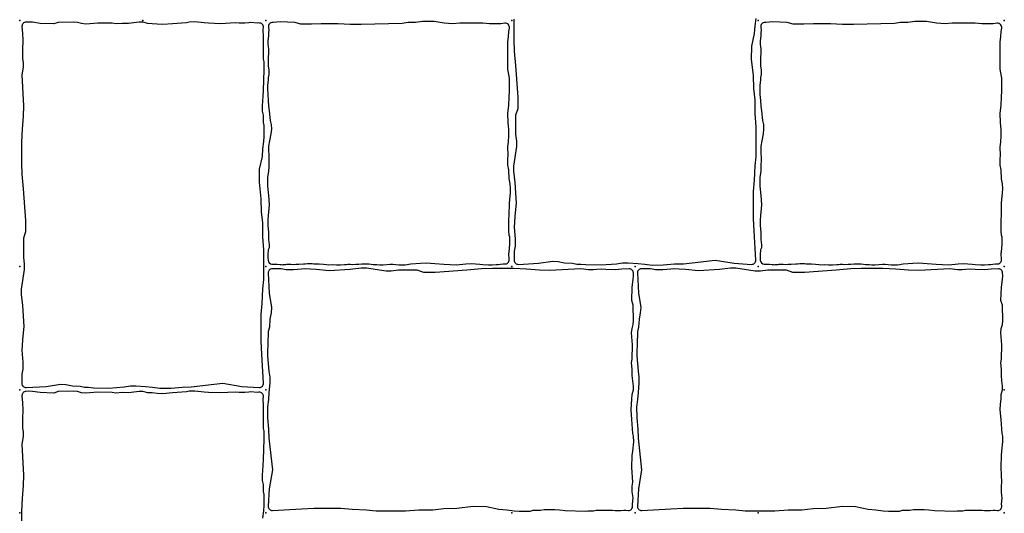
# Model space of a CAD drawing. Units: millimetres. Extents: x -29352 to -3844, y -145343 to -137443.
# Drawn here: x -19647 to -19167, y -140865 to -140625 of the extents above; entities that cross this region are included whole.
import ezdxf

# ---------------------------------------------------------------- set-up
doc = ezdxf.new("R2010")
doc.units = ezdxf.units.MM
doc.layers.add('Rhodos 12x12', color=1, linetype='Continuous')
doc.layers.add('Rhodos 18x12', color=4, linetype='Continuous')

msp = doc.modelspace()

# ---------------------------------------------------------------- linework, layer by layer
at = {"layer": 'Rhodos 12x12'}
for points in [[(-19525.62, -140661.28), (-19525.35, -140664.22), (-19525.16, -140666.89), (-19524.9, -140669.25), (-19524.44, -140673.95), (-19523.94, -140675.86), (-19523.84, -140678.05), (-19524.15, -140680.45), (-19524.78, -140683.8), (-19525.18, -140686.48), (-19525.29, -140688.81), (-19525.14, -140690.43), (-19525.06, -140691.46), (-19525.02, -140693.36), (-19525.14, -140695.61), (-19525.14, -140696.56), (-19525.29, -140698.62), (-19525.73, -140701.7), (-19525.77, -140703.52), (-19525.65, -140705.85), (-19525.28, -140710.43), (-19524.94, -140714.88), (-19525, -140716.99), (-19525.39, -140719.99), (-19525.61, -140722.65), (-19525.61, -140725.16), (-19525.28, -140728.44), (-19525.17, -140731.9), (-19524.83, -140734.45), (-19524.94, -140735.9), (-19525.33, -140736.9), (-19525.61, -140739.23), (-19525.61, -140740.79), (-19525.46, -140742.1, 0.37623), (-19523.52, -140743.87), (-19522.35, -140743.9), (-19521.4, -140743.94), (-19521.03, -140743.99), (-19519.62, -140744.16), (-19519.07, -140744.18), (-19518.47, -140744.21), (-19518, -140744.18), (-19517.63, -140744.16), (-19517.38, -140744.12), (-19517, -140744.08), (-19516.82, -140744.03), (-19516.25, -140744), (-19515.79, -140744), (-19515.34, -140744.02), (-19514.72, -140744.02), (-19514.35, -140744), (-19513.23, -140744.06), (-19511.84, -140744.02), (-19510.47, -140743.87), (-19508.16, -140743.73), (-19507.29, -140743.73), (-19506.18, -140743.69), (-19505.22, -140743.69), (-19504, -140743.69), (-19503.08, -140743.71), (-19500.58, -140743.83), (-19498.49, -140743.94), (-19497.01, -140744.06), (-19496.04, -140744.2), (-19494.06, -140744.18), (-19492.15, -140744.28), (-19491.23, -140744.28), (-19490.2, -140744.28), (-19488.15, -140744.09), (-19487.3, -140744.09), (-19486.57, -140743.97), (-19485.44, -140743.97), (-19484.29, -140744.04), (-19482.64, -140743.99), (-19481.91, -140743.9), (-19481.26, -140743.87), (-19479.68, -140743.7), (-19478.63, -140743.7), (-19477.74, -140743.7), (-19476.36, -140743.74), (-19475.2, -140743.87), (-19474.14, -140744.05), (-19473.4, -140744.03), (-19472.42, -140744.08), (-19471.18, -140744.21), (-19470.07, -140744.26), (-19469.4, -140744.25), (-19465.84, -140743.96), (-19464.55, -140743.96), (-19461.73, -140744.26), (-19460.88, -140744.28), (-19458.52, -140744.28), (-19455.81, -140743.79), (-19451.12, -140743.42), (-19448.42, -140743.28), (-19444.14, -140743.57), (-19439.76, -140743.94), (-19433.51, -140744.27), (-19428.95, -140743.84), (-19426.07, -140743.69), (-19424.29, -140743.75), (-19422.14, -140743.92), (-19420.67, -140744.08), (-19417.98, -140744.29), (-19416.16, -140744.27), (-19414.24, -140744.18), (-19413.22, -140744.06), (-19412.15, -140743.89), (-19410.89, -140743.79), (-19410, -140743.85, 0.444182), (-19407.87, -140741.78), (-19407.99, -140738.64), (-19407.89, -140738.02), (-19407.51, -140733.95), (-19407.51, -140732.11), (-19407.51, -140730.81), (-19407.82, -140729.82), (-19408.05, -140727.68), (-19408.09, -140724.62), (-19408.05, -140722.18), (-19407.86, -140720.15), (-19407.81, -140714.1), (-19407.32, -140709.33), (-19407.26, -140707.01), (-19407.44, -140704.8), (-19407.87, -140702.3), (-19408.12, -140698.02), (-19408.61, -140695.75), (-19408.48, -140692.51), (-19408.36, -140691.17), (-19408.6, -140686.76), (-19408.27, -140684.54), (-19408, -140681.24), (-19408, -140678.2), (-19408.4, -140675.1), (-19408.47, -140670.25), (-19408.06, -140666.61), (-19407.93, -140662.37), (-19407.66, -140659.67), (-19407.66, -140657.38), (-19407.73, -140654.75), (-19407.8, -140653.2), (-19408.47, -140648.89), (-19408.47, -140646.19), (-19408.6, -140643.83), (-19408.54, -140637.72), (-19408.54, -140635.5), (-19408.16, -140633.14), (-19408.12, -140630.5), (-19407.79, -140628.91, 0.520819), (-19410.04, -140626.53), (-19411.89, -140626.81), (-19414.21, -140626.76), (-19417.55, -140626.76), (-19420.76, -140626.39), (-19423.22, -140626.39), (-19425.08, -140626.39), (-19428.51, -140626.48), (-19431.95, -140626.48), (-19435.39, -140626.76), (-19439.52, -140626.48), (-19444.39, -140625.65), (-19446.72, -140625.69), (-19450.11, -140625.69), (-19453.54, -140626.06), (-19457.07, -140626.11), (-19460.09, -140626.57), (-19480, -140627.17), (-19485.35, -140627.1), (-19491.22, -140626.8), (-19495.9, -140626.72), (-19499.61, -140626.72), (-19504.29, -140626.95), (-19509.49, -140626.95), (-19512.39, -140626.13), (-19519.53, -140625.83), (-19522.74, -140626.18), (-19523.17, -140626.16, 0.46404), (-19525.25, -140628.39), (-19525.08, -140629.84), (-19525.16, -140631.02), (-19525.2, -140632.74), (-19525.32, -140633.64), (-19525.52, -140635.39), (-19525.52, -140636.78), (-19525.36, -140637.88), (-19525.2, -140638.98), (-19525.2, -140640.78), (-19525.24, -140641.76), (-19525.32, -140642.5), (-19525.36, -140643.8), (-19525.4, -140644.58), (-19525.4, -140645.6), (-19525.36, -140647.19), (-19525.08, -140649.36), (-19525, -140650.34), (-19525.04, -140651.44), (-19525.32, -140652.99), (-19525.45, -140654.26), (-19525.53, -140655.4), (-19525.69, -140656.79), (-19525.65, -140658.3)], [(-19285.62, -140661.28), (-19285.35, -140664.22), (-19285.16, -140666.89), (-19284.9, -140669.25), (-19284.44, -140673.95), (-19283.94, -140675.86), (-19283.84, -140678.05), (-19284.15, -140680.45), (-19284.78, -140683.8), (-19285.18, -140686.48), (-19285.29, -140688.81), (-19285.14, -140690.43), (-19285.06, -140691.46), (-19285.02, -140693.36), (-19285.14, -140695.61), (-19285.14, -140696.56), (-19285.29, -140698.62), (-19285.73, -140701.7), (-19285.77, -140703.52), (-19285.65, -140705.85), (-19285.28, -140710.43), (-19284.94, -140714.88), (-19285, -140716.99), (-19285.39, -140719.99), (-19285.61, -140722.65), (-19285.61, -140725.16), (-19285.28, -140728.44), (-19285.17, -140731.9), (-19284.83, -140734.45), (-19284.94, -140735.9), (-19285.33, -140736.9), (-19285.61, -140739.23), (-19285.61, -140740.79), (-19285.46, -140742.1, 0.37623), (-19283.52, -140743.87), (-19282.35, -140743.9), (-19281.4, -140743.94), (-19281.03, -140743.99), (-19279.62, -140744.16), (-19279.07, -140744.18), (-19278.47, -140744.21), (-19278, -140744.18), (-19277.63, -140744.16), (-19277.38, -140744.12), (-19277, -140744.08), (-19276.82, -140744.03), (-19276.25, -140744), (-19275.79, -140744), (-19275.34, -140744.02), (-19274.72, -140744.02), (-19274.35, -140744), (-19273.23, -140744.06), (-19271.84, -140744.02), (-19270.47, -140743.87), (-19268.16, -140743.73), (-19267.29, -140743.73), (-19266.18, -140743.69), (-19265.22, -140743.69), (-19264, -140743.69), (-19263.08, -140743.71), (-19260.58, -140743.83), (-19258.49, -140743.94), (-19257.01, -140744.06), (-19256.04, -140744.2), (-19254.06, -140744.18), (-19252.15, -140744.28), (-19251.23, -140744.28), (-19250.2, -140744.28), (-19248.15, -140744.09), (-19247.3, -140744.09), (-19246.57, -140743.97), (-19245.44, -140743.97), (-19244.29, -140744.04), (-19242.64, -140743.99), (-19241.91, -140743.9), (-19241.26, -140743.87), (-19239.68, -140743.7), (-19238.63, -140743.7), (-19237.74, -140743.7), (-19236.36, -140743.74), (-19235.2, -140743.87), (-19234.14, -140744.05), (-19233.4, -140744.03), (-19232.42, -140744.08), (-19231.18, -140744.21), (-19230.07, -140744.26), (-19229.4, -140744.25), (-19225.84, -140743.96), (-19224.55, -140743.96), (-19221.73, -140744.26), (-19220.88, -140744.28), (-19218.52, -140744.28), (-19215.81, -140743.79), (-19211.12, -140743.42), (-19208.42, -140743.28), (-19204.14, -140743.57), (-19199.76, -140743.94), (-19193.51, -140744.27), (-19188.95, -140743.84), (-19186.07, -140743.69), (-19184.29, -140743.75), (-19182.14, -140743.92), (-19180.67, -140744.08), (-19177.98, -140744.29), (-19176.16, -140744.27), (-19174.24, -140744.18), (-19173.22, -140744.06), (-19172.15, -140743.89), (-19170.89, -140743.79), (-19170, -140743.85, 0.444182), (-19167.87, -140741.78), (-19167.99, -140738.64), (-19167.89, -140738.02), (-19167.51, -140733.95), (-19167.51, -140732.11), (-19167.51, -140730.81), (-19167.82, -140729.82), (-19168.05, -140727.68), (-19168.09, -140724.62), (-19168.05, -140722.18), (-19167.86, -140720.15), (-19167.81, -140714.1), (-19167.32, -140709.33), (-19167.26, -140707.01), (-19167.44, -140704.8), (-19167.87, -140702.3), (-19168.12, -140698.02), (-19168.61, -140695.75), (-19168.48, -140692.51), (-19168.36, -140691.17), (-19168.6, -140686.76), (-19168.27, -140684.54), (-19168, -140681.24), (-19168, -140678.2), (-19168.4, -140675.1), (-19168.47, -140670.25), (-19168.06, -140666.61), (-19167.93, -140662.37), (-19167.66, -140659.67), (-19167.66, -140657.38), (-19167.73, -140654.75), (-19167.8, -140653.2), (-19168.47, -140648.89), (-19168.47, -140646.19), (-19168.6, -140643.83), (-19168.54, -140637.72), (-19168.54, -140635.5), (-19168.16, -140633.14), (-19168.12, -140630.5), (-19167.79, -140628.91, 0.520819), (-19170.04, -140626.53), (-19171.89, -140626.81), (-19174.21, -140626.76), (-19177.55, -140626.76), (-19180.76, -140626.39), (-19183.22, -140626.39), (-19185.08, -140626.39), (-19188.51, -140626.48), (-19191.95, -140626.48), (-19195.39, -140626.76), (-19199.52, -140626.48), (-19204.39, -140625.65), (-19206.72, -140625.69), (-19210.11, -140625.69), (-19213.54, -140626.06), (-19217.07, -140626.11), (-19220.09, -140626.57), (-19240, -140627.17), (-19245.35, -140627.1), (-19251.22, -140626.8), (-19255.9, -140626.72), (-19259.61, -140626.72), (-19264.29, -140626.95), (-19269.49, -140626.95), (-19272.39, -140626.13), (-19279.53, -140625.83), (-19282.74, -140626.18), (-19283.17, -140626.16, 0.46404), (-19285.25, -140628.39), (-19285.08, -140629.84), (-19285.16, -140631.02), (-19285.2, -140632.74), (-19285.32, -140633.64), (-19285.52, -140635.39), (-19285.52, -140636.78), (-19285.36, -140637.88), (-19285.2, -140638.98), (-19285.2, -140640.78), (-19285.24, -140641.76), (-19285.32, -140642.5), (-19285.36, -140643.8), (-19285.4, -140644.58), (-19285.4, -140645.6), (-19285.36, -140647.19), (-19285.08, -140649.36), (-19285, -140650.34), (-19285.04, -140651.44), (-19285.32, -140652.99), (-19285.45, -140654.26), (-19285.53, -140655.4), (-19285.69, -140656.79), (-19285.65, -140658.3)]]:
    msp.add_lwpolyline(points, format="xyb", close=True, dxfattribs=at)
for p in [(-19646.52, -140625.16), (-19526.52, -140625.16), (-19406.52, -140625.16), (-19286.52, -140625.16), (-19166.52, -140625.16), (-19646.52, -140745.16), (-19526.52, -140745.16), (-19406.52, -140745.16), (-19286.52, -140745.16), (-19166.52, -140745.16), (-19646.52, -140865.16), (-19526.52, -140865.16), (-19406.52, -140865.16), (-19286.52, -140865.16), (-19166.52, -140865.16)]:
    msp.add_point(p, dxfattribs=at)
at = {"layer": 'Rhodos 18x12'}
for points in [[(-19405.69, -140624.44), (-19405.69, -140630.7), (-19405.69, -140634.71), (-19405.47, -140640.03), (-19404.81, -140647.17), (-19403.65, -140662.59), (-19403.72, -140668.2), (-19404.74, -140671.33), (-19404.74, -140676.51), (-19404.74, -140680.51), (-19404.3, -140684.01), (-19404.3, -140686.56), (-19405.76, -140696.11), (-19405.76, -140698.66), (-19405.11, -140704.05), (-19404.52, -140714.28), (-19405.17, -140720.62), (-19405.32, -140723.61), (-19405.47, -140725.8), (-19405.03, -140731.7), (-19405.03, -140735.2), (-19405.47, -140737.6), (-19405.5, -140742.03, 0.432791), (-19403.39, -140744.04), (-19393.67, -140743.51), (-19386.6, -140742.41), (-19383.98, -140742.63), (-19380.85, -140743.22), (-19377.06, -140743.43), (-19374.95, -140743.94), (-19372.91, -140743.94), (-19370.5, -140744.16), (-19363, -140744.34), (-19355.6, -140743.7), (-19352.57, -140743.28), (-19349.82, -140743.28), (-19345.17, -140743.63), (-19341.78, -140743.92), (-19338.12, -140744.41), (-19332.75, -140744.34), (-19327.25, -140743.85), (-19322.88, -140743.7), (-19307.42, -140741.98), (-19298.26, -140743.53), (-19289.76, -140744.03, 0.44778), (-19287.64, -140741.92), (-19288.42, -140727.75), (-19288.81, -140721.7), (-19288.81, -140716.23), (-19288.81, -140708.52), (-19288.33, -140703.06), (-19287.94, -140696.03), (-19287.55, -140691.45), (-19287.55, -140686.96), (-19287.55, -140677), (-19288.03, -140670.56), (-19288.03, -140663.83), (-19288.62, -140658.36), (-19288.72, -140652.02), (-19289.69, -140644.02), (-19289.57, -140637.66), (-19288.23, -140631.53), (-19287.94, -140627.75), (-19287.47, -140624.17)], [(-19527.94, -140867.75), (-19527.47, -140864.17), (-19527.39, -140861.65), (-19527.39, -140859.3), (-19527.39, -140856.28), (-19527.73, -140854.85), (-19527.73, -140851.28), (-19528.15, -140849.43), (-19528.15, -140846.95), (-19528.06, -140844.3), (-19527.89, -140842.03), (-19527.64, -140839.22), (-19527.32, -140829.25), (-19527.4, -140828.15), (-19527.4, -140825.37), (-19527.72, -140824.07), (-19527.72, -140820.92), (-19527.72, -140819.24), (-19527.72, -140817.04), (-19527.72, -140816.14), (-19527.61, -140814.87), (-19527.61, -140813.07), (-19527.66, -140812.06), (-19527.75, -140810.56), (-19527.75, -140809.63), (-19527.7, -140808.45, 0.454244), (-19529.88, -140806.37), (-19530.67, -140806.45), (-19533.77, -140806.16), (-19534.84, -140806.33), (-19536.78, -140806.53), (-19537.93, -140806.53), (-19539.52, -140806.53), (-19541.52, -140806.3), (-19548.55, -140806.7), (-19554.47, -140806.52), (-19556.57, -140806.29), (-19561.12, -140805.83), (-19563.94, -140805.92), (-19565.17, -140806.24), (-19572.02, -140806.74), (-19576.67, -140807.1), (-19579.54, -140806.97), (-19581.99, -140806.74), (-19584.13, -140806.65), (-19586.55, -140805.97), (-19588.32, -140805.97), (-19590.89, -140806.33), (-19593.53, -140806.6), (-19596.49, -140806.55), (-19599.63, -140806.83), (-19601.5, -140806.51), (-19608.39, -140806.42), (-19614.31, -140806.87), (-19616.36, -140806.64), (-19618.32, -140806.1), (-19620.09, -140805.92), (-19627.72, -140806.1), (-19629.95, -140806.78), (-19636.46, -140806.55), (-19640.3, -140806.01), (-19642.21, -140805.91), (-19643.48, -140805.96, 0.421247), (-19645.41, -140808.07), (-19645.21, -140811.56), (-19644.94, -140814.8), (-19645.17, -140819.4), (-19645.21, -140821.58), (-19645.17, -140823.86), (-19644.9, -140825.64), (-19644.9, -140827.92), (-19645.4, -140831.65), (-19644.6, -140846.8), (-19644.81, -140851.83), (-19645.25, -140858.17), (-19645.69, -140864.44), (-19645.69, -140870.7)]]:
    msp.add_lwpolyline(points, format="xyb", dxfattribs=at)
for points in [[(-19645.76, -140756.11), (-19645.76, -140758.66), (-19645.11, -140764.05), (-19644.52, -140774.28), (-19645.17, -140780.62), (-19645.32, -140783.61), (-19645.47, -140785.8), (-19645.03, -140791.7), (-19645.03, -140795.2), (-19645.47, -140797.6), (-19645.5, -140802.03, 0.432791), (-19643.39, -140804.04), (-19633.67, -140803.51), (-19626.6, -140802.41), (-19623.98, -140802.63), (-19620.85, -140803.22), (-19617.06, -140803.43), (-19614.95, -140803.94), (-19612.91, -140803.94), (-19610.5, -140804.16), (-19603, -140804.34), (-19595.6, -140803.7), (-19592.57, -140803.28), (-19589.82, -140803.28), (-19585.17, -140803.63), (-19581.78, -140803.92), (-19578.12, -140804.41), (-19572.75, -140804.34), (-19567.25, -140803.85), (-19562.88, -140803.7), (-19547.42, -140801.98), (-19538.26, -140803.53), (-19529.76, -140804.03, 0.44778), (-19527.64, -140801.92), (-19528.42, -140787.75), (-19528.81, -140781.7), (-19528.81, -140776.23), (-19528.81, -140768.52), (-19528.33, -140763.06), (-19527.94, -140756.03), (-19527.55, -140751.45), (-19527.55, -140746.96), (-19527.55, -140737), (-19528.03, -140730.56), (-19528.03, -140723.83), (-19528.62, -140718.36), (-19528.72, -140712.02), (-19529.69, -140704.02), (-19529.57, -140697.66), (-19528.23, -140691.53), (-19527.94, -140687.75), (-19527.47, -140684.17), (-19527.39, -140681.65), (-19527.39, -140679.3), (-19527.39, -140676.28), (-19527.73, -140674.85), (-19527.73, -140671.28), (-19528.15, -140669.43), (-19528.15, -140666.95), (-19528.06, -140664.3), (-19527.89, -140662.03), (-19527.64, -140659.22), (-19527.32, -140649.25), (-19527.4, -140648.15), (-19527.4, -140645.37), (-19527.72, -140644.07), (-19527.72, -140640.92), (-19527.72, -140639.24), (-19527.72, -140637.04), (-19527.72, -140636.14), (-19527.61, -140634.87), (-19527.61, -140633.07), (-19527.66, -140632.06), (-19527.75, -140630.56), (-19527.75, -140629.63), (-19527.7, -140628.45, 0.454244), (-19529.88, -140626.37), (-19530.67, -140626.45), (-19533.77, -140626.16), (-19534.84, -140626.33), (-19536.78, -140626.53), (-19537.93, -140626.53), (-19539.52, -140626.53), (-19541.52, -140626.3), (-19548.55, -140626.7), (-19554.47, -140626.52), (-19556.57, -140626.29), (-19561.12, -140625.83), (-19563.94, -140625.92), (-19565.17, -140626.24), (-19572.02, -140626.74), (-19576.67, -140627.1), (-19579.54, -140626.97), (-19581.99, -140626.74), (-19584.13, -140626.65), (-19586.55, -140625.97), (-19588.32, -140625.97), (-19590.89, -140626.33), (-19593.53, -140626.6), (-19596.49, -140626.55), (-19599.63, -140626.83), (-19601.5, -140626.51), (-19608.39, -140626.42), (-19614.31, -140626.87), (-19616.36, -140626.64), (-19618.32, -140626.1), (-19620.09, -140625.92), (-19627.72, -140626.1), (-19629.95, -140626.78), (-19636.46, -140626.55), (-19640.3, -140626.01), (-19642.21, -140625.91), (-19643.48, -140625.96, 0.421247), (-19645.41, -140628.07), (-19645.21, -140631.56), (-19644.94, -140634.8), (-19645.17, -140639.4), (-19645.21, -140641.58), (-19645.17, -140643.86), (-19644.9, -140645.64), (-19644.9, -140647.92), (-19645.4, -140651.65), (-19644.6, -140666.8), (-19644.81, -140671.83), (-19645.25, -140678.17), (-19645.69, -140684.44), (-19645.69, -140690.7), (-19645.69, -140694.71), (-19645.47, -140700.03), (-19644.81, -140707.17), (-19643.65, -140722.59), (-19643.72, -140728.2), (-19644.74, -140731.33), (-19644.74, -140736.51), (-19644.74, -140740.51), (-19644.3, -140744.01), (-19644.3, -140746.56)], [(-19477.47, -140745.92), (-19480.02, -140745.92), (-19485.41, -140746.57), (-19495.65, -140747.16), (-19501.99, -140746.5), (-19504.97, -140746.36), (-19507.16, -140746.21), (-19513.06, -140746.65), (-19516.56, -140746.65), (-19518.97, -140746.21), (-19523.39, -140746.18, 0.432791), (-19525.4, -140748.28), (-19524.87, -140758.01), (-19523.78, -140765.08), (-19523.99, -140767.7), (-19524.58, -140770.83), (-19524.8, -140774.62), (-19525.31, -140776.73), (-19525.31, -140778.77), (-19525.53, -140781.18), (-19525.7, -140788.67), (-19525.07, -140796.08), (-19524.64, -140799.11), (-19524.64, -140801.86), (-19525, -140806.51), (-19525.28, -140809.9), (-19525.77, -140813.56), (-19525.7, -140818.93), (-19525.21, -140824.43), (-19525.07, -140828.8), (-19523.34, -140844.25), (-19524.89, -140853.42), (-19525.39, -140861.92, 0.44778), (-19523.28, -140864.03), (-19509.11, -140863.25), (-19503.06, -140862.86), (-19497.6, -140862.86), (-19489.89, -140862.86), (-19484.42, -140863.35), (-19477.39, -140863.74), (-19472.81, -140864.13), (-19468.32, -140864.13), (-19458.36, -140864.13), (-19451.92, -140863.64), (-19445.19, -140863.64), (-19439.72, -140863.06), (-19433.38, -140862.96), (-19425.38, -140861.99), (-19419.02, -140862.1), (-19412.89, -140863.45), (-19409.11, -140863.74), (-19405.54, -140864.2), (-19403.02, -140864.29), (-19400.66, -140864.29), (-19397.64, -140864.29), (-19396.21, -140863.95), (-19392.64, -140863.95), (-19390.79, -140863.53), (-19388.31, -140863.53), (-19385.66, -140863.62), (-19383.39, -140863.78), (-19380.58, -140864.04), (-19370.61, -140864.36), (-19369.51, -140864.27), (-19366.73, -140864.27), (-19365.43, -140863.95), (-19362.28, -140863.95), (-19360.6, -140863.95), (-19358.4, -140863.95), (-19357.5, -140863.95), (-19356.23, -140864.07), (-19354.44, -140864.07), (-19353.42, -140864.01), (-19351.92, -140863.93), (-19350.99, -140863.93), (-19349.81, -140863.98, 0.454244), (-19347.74, -140861.8), (-19347.81, -140861), (-19347.52, -140857.91), (-19347.69, -140856.84), (-19347.9, -140854.9), (-19347.9, -140853.74), (-19347.9, -140852.15), (-19347.66, -140850.16), (-19348.06, -140843.13), (-19347.88, -140837.21), (-19347.65, -140835.11), (-19347.19, -140830.56), (-19347.29, -140827.74), (-19347.6, -140826.51), (-19348.1, -140819.65), (-19348.47, -140815.01), (-19348.33, -140812.14), (-19348.1, -140809.68), (-19348.01, -140807.54), (-19347.33, -140805.13), (-19347.33, -140803.35), (-19347.69, -140800.79), (-19347.96, -140798.15), (-19347.92, -140795.19), (-19348.19, -140792.05), (-19347.87, -140790.18), (-19347.78, -140783.29), (-19348.23, -140777.37), (-19348.01, -140775.32), (-19347.46, -140773.36), (-19347.28, -140771.59), (-19347.46, -140763.96), (-19348.14, -140761.73), (-19347.91, -140755.22), (-19347.37, -140751.38), (-19347.28, -140749.47), (-19347.32, -140748.2, 0.421247), (-19349.43, -140746.27), (-19352.93, -140746.46), (-19356.16, -140746.74), (-19360.76, -140746.51), (-19362.95, -140746.46), (-19365.22, -140746.51), (-19367, -140746.78), (-19369.28, -140746.78), (-19373.01, -140746.28), (-19388.16, -140747.08), (-19393.19, -140746.86), (-19399.53, -140746.43), (-19405.8, -140745.99), (-19412.07, -140745.99), (-19416.07, -140745.99), (-19421.39, -140746.21), (-19428.54, -140746.86), (-19443.95, -140748.03), (-19449.56, -140747.96), (-19452.69, -140746.94), (-19457.87, -140746.94), (-19461.88, -140746.94), (-19465.37, -140747.37), (-19467.92, -140747.37)], [(-19297.47, -140745.92), (-19300.02, -140745.92), (-19305.41, -140746.57), (-19315.65, -140747.16), (-19321.99, -140746.5), (-19324.97, -140746.36), (-19327.16, -140746.21), (-19333.06, -140746.65), (-19336.56, -140746.65), (-19338.97, -140746.21), (-19343.39, -140746.18, 0.432791), (-19345.4, -140748.28), (-19344.87, -140758.01), (-19343.78, -140765.08), (-19343.99, -140767.7), (-19344.58, -140770.83), (-19344.8, -140774.62), (-19345.31, -140776.73), (-19345.31, -140778.77), (-19345.53, -140781.18), (-19345.7, -140788.67), (-19345.07, -140796.08), (-19344.64, -140799.11), (-19344.64, -140801.86), (-19345, -140806.51), (-19345.28, -140809.9), (-19345.77, -140813.56), (-19345.7, -140818.93), (-19345.21, -140824.43), (-19345.07, -140828.8), (-19343.34, -140844.25), (-19344.89, -140853.42), (-19345.39, -140861.92, 0.44778), (-19343.28, -140864.03), (-19329.11, -140863.25), (-19323.06, -140862.86), (-19317.6, -140862.86), (-19309.89, -140862.86), (-19304.42, -140863.35), (-19297.39, -140863.74), (-19292.81, -140864.13), (-19288.32, -140864.13), (-19278.36, -140864.13), (-19271.92, -140863.64), (-19265.19, -140863.64), (-19259.72, -140863.06), (-19253.38, -140862.96), (-19245.38, -140861.99), (-19239.02, -140862.1), (-19232.89, -140863.45), (-19229.11, -140863.74), (-19225.54, -140864.2), (-19223.02, -140864.29), (-19220.66, -140864.29), (-19217.64, -140864.29), (-19216.21, -140863.95), (-19212.64, -140863.95), (-19210.79, -140863.53), (-19208.31, -140863.53), (-19205.66, -140863.62), (-19203.39, -140863.78), (-19200.58, -140864.04), (-19190.61, -140864.36), (-19189.51, -140864.27), (-19186.73, -140864.27), (-19185.43, -140863.95), (-19182.28, -140863.95), (-19180.6, -140863.95), (-19178.4, -140863.95), (-19177.5, -140863.95), (-19176.23, -140864.07), (-19174.44, -140864.07), (-19173.42, -140864.01), (-19171.92, -140863.93), (-19170.99, -140863.93), (-19169.81, -140863.98, 0.454244), (-19167.74, -140861.8), (-19167.81, -140861), (-19167.52, -140857.91), (-19167.69, -140856.84), (-19167.9, -140854.9), (-19167.9, -140853.74), (-19167.9, -140852.15), (-19167.66, -140850.16), (-19168.06, -140843.13), (-19167.88, -140837.21), (-19167.65, -140835.11), (-19167.19, -140830.56), (-19167.29, -140827.74), (-19167.6, -140826.51), (-19168.1, -140819.65), (-19168.47, -140815.01), (-19168.33, -140812.14), (-19168.1, -140809.68), (-19168.01, -140807.54), (-19167.33, -140805.13), (-19167.33, -140803.35), (-19167.69, -140800.79), (-19167.96, -140798.15), (-19167.92, -140795.19), (-19168.19, -140792.05), (-19167.87, -140790.18), (-19167.78, -140783.29), (-19168.23, -140777.37), (-19168.01, -140775.32), (-19167.46, -140773.36), (-19167.28, -140771.59), (-19167.46, -140763.96), (-19168.14, -140761.73), (-19167.91, -140755.22), (-19167.37, -140751.38), (-19167.28, -140749.47), (-19167.32, -140748.2, 0.421247), (-19169.43, -140746.27), (-19172.93, -140746.46), (-19176.16, -140746.74), (-19180.76, -140746.51), (-19182.95, -140746.46), (-19185.22, -140746.51), (-19187, -140746.78), (-19189.28, -140746.78), (-19193.01, -140746.28), (-19208.16, -140747.08), (-19213.19, -140746.86), (-19219.53, -140746.43), (-19225.8, -140745.99), (-19232.07, -140745.99), (-19236.07, -140745.99), (-19241.39, -140746.21), (-19248.54, -140746.86), (-19263.95, -140748.03), (-19269.56, -140747.96), (-19272.69, -140746.94), (-19277.87, -140746.94), (-19281.88, -140746.94), (-19285.37, -140747.37), (-19287.92, -140747.37)]]:
    msp.add_lwpolyline(points, format="xyb", close=True, dxfattribs=at)
for p in [(-19646.52, -140625.16), (-19586.52, -140625.16), (-19586.52, -140625.16), (-19526.52, -140625.16), (-19526.52, -140625.16), (-19406.52, -140625.16), (-19286.52, -140625.16), (-19166.52, -140625.16), (-19646.52, -140745.16), (-19526.52, -140745.16), (-19406.52, -140745.16), (-19346.52, -140745.16), (-19346.52, -140745.16), (-19286.52, -140745.16), (-19166.52, -140745.16), (-19646.52, -140805.16), (-19646.52, -140805.16), (-19646.52, -140805.16), (-19526.52, -140805.16), (-19526.52, -140805.16), (-19526.52, -140805.16), (-19526.52, -140805.16), (-19526.52, -140805.16), (-19166.52, -140805.16), (-19166.52, -140805.16), (-19166.52, -140805.16), (-19646.52, -140865.16), (-19526.52, -140865.16), (-19406.52, -140865.16), (-19406.52, -140865.16), (-19346.52, -140865.16), (-19346.52, -140865.16), (-19346.52, -140865.16), (-19286.52, -140865.16), (-19286.52, -140865.16), (-19286.52, -140865.16), (-19166.52, -140865.16)]:
    msp.add_point(p, dxfattribs=at)

doc.saveas('drawing.dxf')
